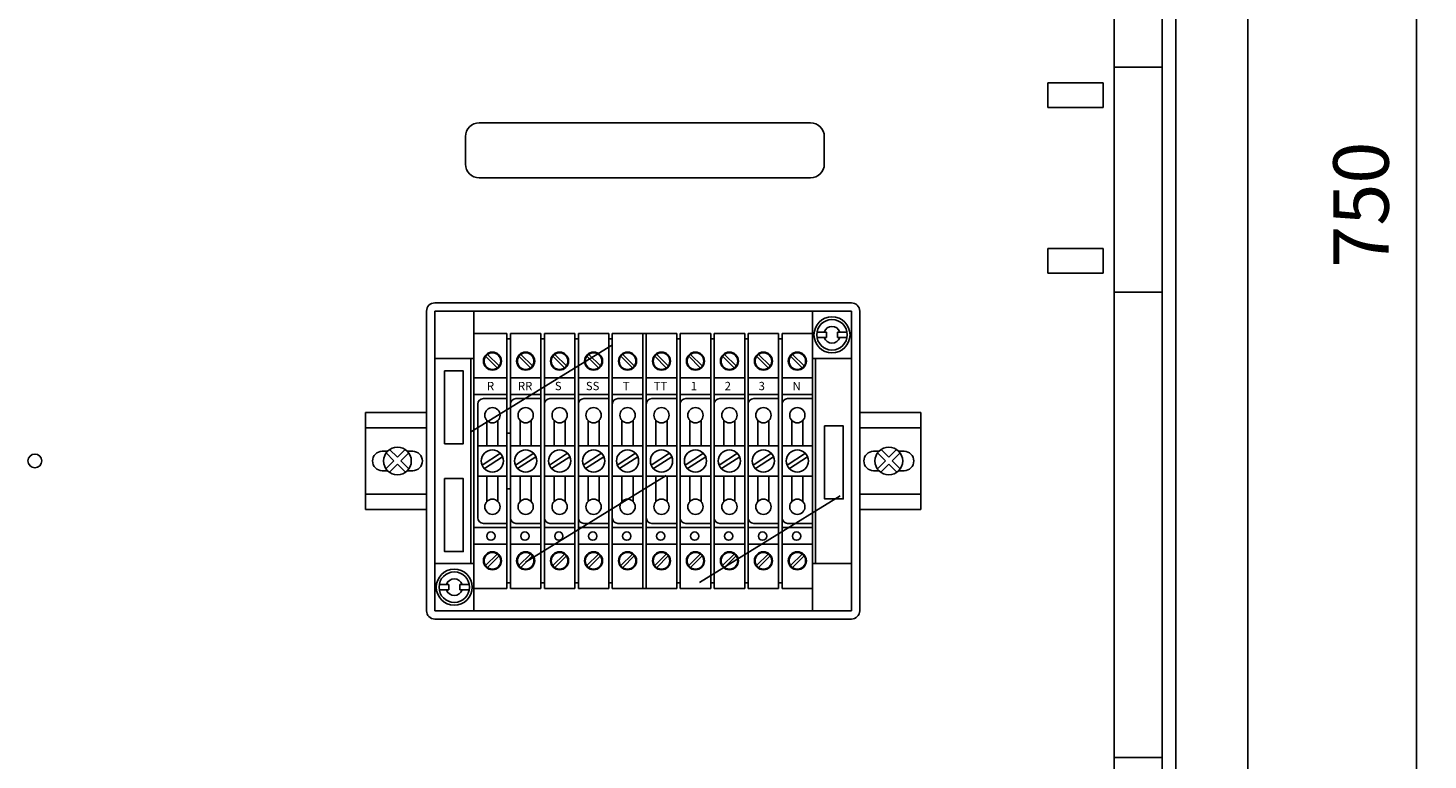
# Model space of a CAD drawing. Extents: x 0 to 195, y -10 to 285.
# Drawn here: x 56 to 106, y 143 to 170 of the extents above; entities that cross this region are included whole.
import ezdxf

# ---------------------------------------------------------------- set-up
doc = ezdxf.new("R2010")
doc.units = 0
doc.header["$MEASUREMENT"] = 0
doc.layers.get('0').update_dxf_attribs({"linetype": 'CONTINUOUS'})
doc.layers.get('DEFPOINTS').update_dxf_attribs({"linetype": 'CONTINUOUS'})
doc.layers.add('COTES', color=2, linetype='CONTINUOUS')
doc.styles.add('ROMANS', font='romans')
doc.dimstyles.get("Standard").update_dxf_attribs({"dimtxt": 0.18, "dimasz": 0.18, "dimexe": 0.18, "dimexo": 0.0625, "dimgap": 0.09, "dimtad": 0, "dimtih": 1, "dimtoh": 1, "dimdec": 4, "dimzin": 0, "dimtxsty": 'STANDARD', "dimcen": 0.09, "dimazin": 3, "dimtfac": 1, "dimtdec": 4, "dimtofl": 0, "dimtmove": 0, "dimatfit": 3, "dimtolj": 1, "dimtzin": 0})

# ---------------------------------------------------------------- blocks, each defined once
blk = doc.blocks.new('*D15')
at = {"color": 0, "linetype": 'BYBLOCK'}
for p, q in [((101.207, 200.508), (105.953, 200.508)), ((105.773, 128.315), (105.773, 198.008)), ((99.451, 125.815), (105.953, 125.815))]:
    blk.add_line(p, q, dxfattribs=at)
for points in [[(105.356, 198.008), (106.19, 198.008), (105.773, 200.508)], [(105.356, 128.315), (106.19, 128.315), (105.773, 125.815)]]:
    blk.add_solid(points, dxfattribs=at)
at = {"layer": 'DEFPOINTS', "color": 0, "linetype": 'BYBLOCK'}
for p in [(101.145, 200.508), (105.773, 200.508), (99.388, 125.815)]:
    blk.add_point(p, dxfattribs=at)
at = {"color": 0, "linetype": 'BYBLOCK', "insert": (103.773, 163.162), "char_height": 2, "attachment_point": 5, "rotation": 90, "style": 'ROMANS'}
blk.add_mtext('\\A1;750', dxfattribs=at)

msp = doc.modelspace()

# ---------------------------------------------------------------- linework, layer by layer
at = {"color": 2}
for p, q in [((99.6868, 199.10204), (99.6868, 126.10761)), ((96.60001, 196.62457), (96.60001, 129.69849)), ((97.09788, 129.39977), (97.09788, 196.92329)), ((71.69118, 154.98264), (76.76892, 158.10612)), ((73.62936, 150.26712), (78.7071, 153.3906)), ((79.90933, 149.53719), (84.98707, 152.66067))]:
    msp.add_line(p, q, dxfattribs=at)
at = {"layer": 'COTES', "color": 4}
for p, q in [((94.86754, 195.3888), (94.86754, 132.86204)), ((92.47798, 167.56041), (94.46928, 167.56041)), ((92.47798, 167.56041), (92.47798, 166.66432)), ((94.46928, 167.56041), (94.46928, 166.66432)), ((92.47798, 166.66432), (94.46928, 166.66432)), ((83.9154, 166.11672), (71.96761, 166.11672)), ((83.9154, 164.12542), (71.96761, 164.12542)), ((92.47798, 161.58651), (94.46928, 161.58651)), ((92.47798, 161.58651), (92.47798, 160.69043)), ((94.46928, 161.58651), (94.46928, 160.69043)), ((92.47798, 160.69043), (94.46928, 160.69043))]:
    msp.add_line(p, q, dxfattribs=at)
at = {"layer": 'COTES', "ltscale": 5}
for p, q in [((94.86754, 168.12426), (96.60001, 168.12426)), ((94.86754, 160.01173), (96.60001, 160.01173)), ((94.86754, 143.23303), (96.60001, 143.23303))]:
    msp.add_line(p, q, dxfattribs=at)
at = {"layer": 'COTES', "color": 4, "ltscale": 10}
for p, q in [((71.46978, 165.61889), (71.46978, 164.62324)), ((84.41322, 165.61889), (84.41322, 164.62324))]:
    msp.add_line(p, q, dxfattribs=at)
at = {"layer": 'COTES', "color": 6}
for p, q in [((70.3656, 159.61999), (85.39053, 159.61999)), ((70.0656, 159.31999), (70.0656, 148.52004)), ((70.3656, 159.31999), (71.7656, 159.31999)), ((70.3656, 153.92002), (70.3656, 159.31999)), ((71.7656, 159.31999), (83.99054, 159.31999)), ((71.7656, 159.31999), (71.7656, 153.92002)), ((85.39053, 159.31999), (83.99054, 159.31999)), ((83.99054, 159.31999), (83.99054, 158.51999)), ((85.39053, 153.92002), (85.39053, 159.31999)), ((85.69053, 159.31999), (85.69053, 148.52004)), ((71.7656, 158.51999), (72.96559, 158.51999)), ((72.96559, 158.51999), (72.96559, 153.92002)), ((72.96559, 158.31999), (73.09059, 158.31999)), ((73.09059, 158.51999), (74.19058, 158.51999)), ((73.09059, 158.51999), (73.09059, 153.92002)), ((74.19058, 158.51999), (74.19058, 153.92002)), ((74.19058, 158.31999), (74.31558, 158.31999)), ((74.31558, 158.51999), (75.41558, 158.51999)), ((74.31558, 158.51999), (74.31558, 153.92002)), ((75.41558, 158.51999), (75.41558, 153.92002)), ((75.41558, 158.31999), (75.54058, 158.31999)), ((75.54058, 158.51999), (76.64057, 158.51999)), ((75.54058, 158.51999), (75.54058, 153.92002)), ((76.64057, 158.51999), (76.64057, 153.92002)), ((76.64057, 158.31999), (76.76557, 158.31999)), ((76.76557, 158.51999), (77.86557, 158.51999)), ((76.76557, 158.51999), (76.76557, 153.92002)), ((77.86557, 158.51999), (77.99057, 158.51999)), ((77.86557, 158.51999), (77.86557, 153.92002)), ((77.99057, 158.51999), (77.99057, 153.92002)), ((77.99057, 158.51999), (79.09056, 158.51999)), ((79.09056, 158.51999), (79.09056, 153.92002)), ((79.09056, 158.31999), (79.21556, 158.31999)), ((79.21556, 158.51999), (80.31556, 158.51999)), ((79.21556, 158.51999), (79.21556, 153.92002)), ((80.31556, 158.51999), (80.31556, 153.92002)), ((80.31556, 158.31999), (80.44055, 158.31999)), ((80.44055, 158.51999), (81.54055, 158.51999)), ((80.44055, 158.51999), (80.44055, 153.92002)), ((81.54055, 158.51999), (81.54055, 153.92002)), ((81.54055, 158.31999), (81.66555, 158.31999)), ((81.66555, 158.51999), (82.76554, 158.51999)), ((81.66555, 158.51999), (81.66555, 153.92002)), ((82.76554, 158.51999), (82.76554, 153.92002)), ((82.76554, 158.31999), (82.89054, 158.31999)), ((82.89054, 158.51999), (83.99054, 158.51999)), ((82.89054, 158.51999), (82.89054, 153.92002)), ((83.99054, 158.51999), (83.99054, 153.92002)), ((84.49054, 158.56999), (84.1497, 158.56999)), ((84.49054, 158.36999), (84.1497, 158.36999)), ((84.49054, 158.36999), (84.49054, 158.56999)), ((84.89053, 158.36999), (84.89053, 158.56999)), ((84.89053, 158.56999), (85.23136, 158.56999)), ((84.89053, 158.36999), (85.23136, 158.36999)), ((70.3656, 157.62), (71.7656, 157.62)), ((71.6656, 157.62), (71.6656, 153.92002)), ((72.19607, 157.69381), (72.6144, 157.27548)), ((72.26678, 157.76452), (72.68511, 157.34619)), ((73.39607, 157.69381), (73.8144, 157.27548)), ((73.46678, 157.76452), (73.88511, 157.34619)), ((74.62106, 157.69381), (75.03939, 157.27548)), ((74.69177, 157.76452), (75.1101, 157.34619)), ((75.84606, 157.69381), (76.26438, 157.27548)), ((75.91677, 157.76452), (76.33509, 157.34619)), ((77.07105, 157.69381), (77.48938, 157.27548)), ((77.14176, 157.76452), (77.56009, 157.34619)), ((78.29604, 157.69381), (78.71437, 157.27548)), ((78.36676, 157.76452), (78.78508, 157.34619)), ((79.52104, 157.69381), (79.93937, 157.27548)), ((79.59175, 157.76452), (80.01008, 157.34619)), ((80.74603, 157.69381), (81.16436, 157.27548)), ((80.81674, 157.76452), (81.23507, 157.34619)), ((81.97103, 157.69381), (82.38935, 157.27548)), ((82.04174, 157.76452), (82.46007, 157.34619)), ((83.19602, 157.69381), (83.61435, 157.27548)), ((83.26673, 157.76452), (83.68506, 157.34619)), ((85.39053, 157.62), (83.99054, 157.62)), ((84.09054, 157.62), (84.09054, 153.92002)), ((71.7656, 156.92), (72.96559, 156.92)), ((73.09059, 156.92), (74.19058, 156.92)), ((74.31558, 156.92), (75.41558, 156.92)), ((75.54058, 156.92), (76.64057, 156.92)), ((76.76557, 156.92), (77.86557, 156.92)), ((77.99057, 156.92), (79.09056, 156.92)), ((79.21556, 156.92), (80.31556, 156.92)), ((80.44055, 156.92), (81.54055, 156.92)), ((81.66555, 156.92), (82.76554, 156.92)), ((82.89054, 156.92), (83.99054, 156.92)), ((71.7656, 156.32), (72.96559, 156.32)), ((72.11559, 156.17), (72.96559, 156.17)), ((72.36559, 156.32), (72.96559, 156.32)), ((73.09059, 156.32), (74.19058, 156.32)), ((73.29059, 156.17), (74.19058, 156.17)), ((73.69059, 156.32), (74.19058, 156.32)), ((74.31558, 156.32), (75.41558, 156.32)), ((74.51558, 156.17), (75.41558, 156.17)), ((74.91558, 156.32), (75.41558, 156.32)), ((75.54058, 156.32), (76.64057, 156.32)), ((75.74058, 156.17), (76.64057, 156.17)), ((76.14058, 156.32), (76.64057, 156.32)), ((76.76557, 156.32), (77.86557, 156.32)), ((76.96557, 156.17), (77.86557, 156.17)), ((77.36557, 156.32), (77.86557, 156.32)), ((77.99057, 156.32), (79.09056, 156.32)), ((78.19057, 156.17), (79.09056, 156.17)), ((78.59056, 156.32), (79.09056, 156.32)), ((79.21556, 156.32), (80.31556, 156.32)), ((79.41556, 156.17), (80.31556, 156.17)), ((79.81556, 156.32), (80.31556, 156.32)), ((80.44055, 156.32), (81.54055, 156.32)), ((80.64055, 156.17), (81.54055, 156.17)), ((81.04055, 156.32), (81.54055, 156.32)), ((81.66555, 156.32), (82.76554, 156.32)), ((81.86555, 156.17), (82.76554, 156.17)), ((82.26555, 156.32), (82.76554, 156.32)), ((82.89054, 156.32), (83.99054, 156.32)), ((83.09054, 156.17), (83.99054, 156.17)), ((83.49054, 156.32), (83.99054, 156.32)), ((67.86562, 155.67001), (67.86562, 152.17002)), ((70.0656, 155.67001), (67.86562, 155.67001)), ((71.9156, 155.97001), (71.9156, 153.92002)), ((85.69053, 155.67001), (87.89052, 155.67001)), ((87.89052, 155.67001), (87.89052, 152.17002)), ((70.0656, 155.12001), (67.86562, 155.12001)), ((72.24059, 155.38126), (72.24059, 154.47001)), ((72.24059, 155.38126), (72.24059, 154.47001)), ((72.64059, 155.38126), (72.64059, 154.47001)), ((73.44059, 155.38126), (73.44059, 154.47001)), ((73.44059, 155.38126), (73.44059, 154.47001)), ((73.84059, 155.38126), (73.84059, 154.47001)), ((74.66558, 155.38126), (74.66558, 154.47001)), ((74.66558, 155.38126), (74.66558, 154.47001)), ((75.06558, 155.38126), (75.06558, 154.47001)), ((75.89058, 155.38126), (75.89058, 154.47001)), ((75.89058, 155.38126), (75.89058, 154.47001)), ((76.29057, 155.38126), (76.29057, 154.47001)), ((77.11557, 155.38126), (77.11557, 154.47001)), ((77.11557, 155.38126), (77.11557, 154.47001)), ((77.51557, 155.38126), (77.51557, 154.47001)), ((78.34056, 155.38126), (78.34056, 154.47001)), ((78.34056, 155.38126), (78.34056, 154.47001)), ((78.74056, 155.38126), (78.74056, 154.47001)), ((79.56556, 155.38126), (79.56556, 154.47001)), ((79.56556, 155.38126), (79.56556, 154.47001)), ((79.96556, 155.38126), (79.96556, 154.47001)), ((80.79055, 155.38126), (80.79055, 154.47001)), ((80.79055, 155.38126), (80.79055, 154.47001)), ((81.19055, 155.38126), (81.19055, 154.47001)), ((82.01555, 155.38126), (82.01555, 154.47001)), ((82.01555, 155.38126), (82.01555, 154.47001)), ((82.41555, 155.38126), (82.41555, 154.47001)), ((83.24054, 155.38126), (83.24054, 154.47001)), ((83.24054, 155.38126), (83.24054, 154.47001)), ((83.64054, 155.38126), (83.64054, 154.47001)), ((85.69053, 155.12001), (87.89052, 155.12001)), ((72.96559, 154.92001), (73.09059, 154.92001)), ((68.46561, 154.27001), (68.65854, 154.27001)), ((69.37268, 154.27001), (69.56561, 154.27001)), ((71.9156, 154.47001), (72.96559, 154.47001)), ((72.07023, 153.76892), (72.72926, 154.19691)), ((72.15192, 153.64312), (72.81096, 154.07111)), ((73.09059, 154.47001), (74.19058, 154.47001)), ((73.27022, 153.76892), (73.92926, 154.19691)), ((73.35192, 153.64312), (74.01095, 154.07111)), ((74.31558, 154.47001), (75.41558, 154.47001)), ((74.49522, 153.76892), (75.15425, 154.19691)), ((74.57691, 153.64312), (75.23595, 154.07111)), ((75.54058, 154.47001), (76.64057, 154.47001)), ((75.72021, 153.76892), (76.37924, 154.19691)), ((75.80191, 153.64312), (76.46094, 154.07111)), ((76.76557, 154.47001), (77.86557, 154.47001)), ((76.94521, 153.76892), (77.60424, 154.19691)), ((77.0269, 153.64312), (77.68593, 154.07111)), ((77.99057, 154.47001), (79.09056, 154.47001)), ((78.1702, 153.76892), (78.82923, 154.19691)), ((78.25189, 153.64312), (78.91093, 154.07111)), ((79.21556, 154.47001), (80.31556, 154.47001)), ((79.39519, 153.76892), (80.05423, 154.19691)), ((79.47689, 153.64312), (80.13592, 154.07111)), ((80.44055, 154.47001), (81.54055, 154.47001)), ((80.62019, 153.76892), (81.27922, 154.19691)), ((80.70188, 153.64312), (81.36092, 154.07111)), ((81.66555, 154.47001), (82.76554, 154.47001)), ((81.84518, 153.76892), (82.50422, 154.19691)), ((81.92688, 153.64312), (82.58591, 154.07111)), ((82.89054, 154.47001), (83.99054, 154.47001)), ((83.07018, 153.76892), (83.72921, 154.19691)), ((83.15187, 153.64312), (83.8109, 154.07111)), ((86.38345, 154.27001), (86.19053, 154.27001)), ((87.29052, 154.27001), (87.0976, 154.27001)), ((68.46561, 153.57002), (68.65854, 153.57002)), ((69.37268, 153.57002), (69.56561, 153.57002)), ((70.3656, 153.92002), (70.3656, 148.52004)), ((71.6656, 150.22003), (71.6656, 153.92002)), ((71.7656, 148.52004), (71.7656, 153.92002)), ((71.9156, 151.87003), (71.9156, 153.92002)), ((72.96559, 149.32004), (72.96559, 153.92002)), ((73.09059, 149.32004), (73.09059, 153.92002)), ((74.19058, 149.32004), (74.19058, 153.92002)), ((74.31558, 149.32004), (74.31558, 153.92002)), ((75.41558, 149.32004), (75.41558, 153.92002)), ((75.54058, 149.32004), (75.54058, 153.92002)), ((76.64057, 149.32004), (76.64057, 153.92002)), ((76.76557, 149.32004), (76.76557, 153.92002)), ((77.86557, 149.32004), (77.86557, 153.92002)), ((77.99057, 149.32004), (77.99057, 153.92002)), ((79.09056, 149.32004), (79.09056, 153.92002)), ((79.21556, 149.32004), (79.21556, 153.92002)), ((80.31556, 149.32004), (80.31556, 153.92002)), ((80.44055, 149.32004), (80.44055, 153.92002)), ((81.54055, 149.32004), (81.54055, 153.92002)), ((81.66555, 149.32004), (81.66555, 153.92002)), ((82.76554, 149.32004), (82.76554, 153.92002)), ((82.89054, 149.32004), (82.89054, 153.92002)), ((83.99054, 149.32004), (83.99054, 153.92002)), ((84.09054, 150.22003), (84.09054, 153.92002)), ((85.39053, 153.92002), (85.39053, 148.52004)), ((86.38345, 153.57002), (86.19053, 153.57002)), ((87.29052, 153.57002), (87.0976, 153.57002)), ((71.9156, 153.37002), (72.96559, 153.37002)), ((72.24059, 153.37002), (72.24059, 152.45877)), ((72.24059, 153.37002), (72.24059, 152.45877)), ((72.64059, 153.37002), (72.64059, 152.45877)), ((73.09059, 153.37002), (74.19058, 153.37002)), ((73.44059, 153.37002), (73.44059, 152.45877)), ((73.44059, 153.37002), (73.44059, 152.45877)), ((73.84059, 153.37002), (73.84059, 152.45877)), ((74.31558, 153.37002), (75.41558, 153.37002)), ((74.66558, 153.37002), (74.66558, 152.45877)), ((74.66558, 153.37002), (74.66558, 152.45877)), ((75.06558, 153.37002), (75.06558, 152.45877)), ((75.54058, 153.37002), (76.64057, 153.37002)), ((75.89058, 153.37002), (75.89058, 152.45877)), ((75.89058, 153.37002), (75.89058, 152.45877)), ((76.29057, 153.37002), (76.29057, 152.45877)), ((76.76557, 153.37002), (77.86557, 153.37002)), ((77.11557, 153.37002), (77.11557, 152.45877)), ((77.11557, 153.37002), (77.11557, 152.45877)), ((77.51557, 153.37002), (77.51557, 152.45877)), ((77.99057, 153.37002), (79.09056, 153.37002)), ((78.34056, 153.37002), (78.34056, 152.45877)), ((78.34056, 153.37002), (78.34056, 152.45877)), ((78.74056, 153.37002), (78.74056, 152.45877)), ((79.21556, 153.37002), (80.31556, 153.37002)), ((79.56556, 153.37002), (79.56556, 152.45877)), ((79.56556, 153.37002), (79.56556, 152.45877)), ((79.96556, 153.37002), (79.96556, 152.45877)), ((80.44055, 153.37002), (81.54055, 153.37002)), ((80.79055, 153.37002), (80.79055, 152.45877)), ((80.79055, 153.37002), (80.79055, 152.45877)), ((81.19055, 153.37002), (81.19055, 152.45877)), ((81.66555, 153.37002), (82.76554, 153.37002)), ((82.01555, 153.37002), (82.01555, 152.45877)), ((82.01555, 153.37002), (82.01555, 152.45877)), ((82.41555, 153.37002), (82.41555, 152.45877)), ((82.89054, 153.37002), (83.99054, 153.37002)), ((83.24054, 153.37002), (83.24054, 152.45877)), ((83.24054, 153.37002), (83.24054, 152.45877)), ((83.64054, 153.37002), (83.64054, 152.45877)), ((70.0656, 152.72002), (67.86562, 152.72002)), ((72.96559, 152.92002), (73.09059, 152.92002)), ((85.69053, 152.72002), (87.89052, 152.72002)), ((70.0656, 152.17002), (67.86562, 152.17002)), ((85.69053, 152.17002), (87.89052, 152.17002)), ((71.7656, 151.52003), (72.96559, 151.52003)), ((72.11559, 151.67003), (72.96559, 151.67003)), ((72.36559, 151.52003), (72.96559, 151.52003)), ((73.09059, 151.52003), (74.19058, 151.52003)), ((73.29059, 151.67003), (74.19058, 151.67003)), ((73.69059, 151.52003), (74.19058, 151.52003)), ((74.31558, 151.52003), (75.41558, 151.52003)), ((74.51558, 151.67003), (75.41558, 151.67003)), ((74.91558, 151.52003), (75.41558, 151.52003)), ((75.54058, 151.52003), (76.64057, 151.52003)), ((75.74058, 151.67003), (76.64057, 151.67003)), ((76.14058, 151.52003), (76.64057, 151.52003)), ((76.76557, 151.52003), (77.86557, 151.52003)), ((76.96557, 151.67003), (77.86557, 151.67003)), ((77.36557, 151.52003), (77.86557, 151.52003)), ((77.99057, 151.52003), (79.09056, 151.52003)), ((78.19057, 151.67003), (79.09056, 151.67003)), ((78.59056, 151.52003), (79.09056, 151.52003)), ((79.21556, 151.52003), (80.31556, 151.52003)), ((79.41556, 151.67003), (80.31556, 151.67003)), ((79.81556, 151.52003), (80.31556, 151.52003)), ((80.44055, 151.52003), (81.54055, 151.52003)), ((80.64055, 151.67003), (81.54055, 151.67003)), ((81.04055, 151.52003), (81.54055, 151.52003)), ((81.66555, 151.52003), (82.76554, 151.52003)), ((81.86555, 151.67003), (82.76554, 151.67003)), ((82.26555, 151.52003), (82.76554, 151.52003)), ((82.89054, 151.52003), (83.99054, 151.52003)), ((83.09054, 151.67003), (83.99054, 151.67003)), ((83.49054, 151.52003), (83.99054, 151.52003)), ((71.7656, 150.92003), (72.96559, 150.92003)), ((72.19607, 150.14622), (72.6144, 150.56455)), ((72.26678, 150.07551), (72.68511, 150.49384)), ((73.09059, 150.92003), (74.19058, 150.92003)), ((73.39607, 150.14622), (73.8144, 150.56455)), ((73.46678, 150.07551), (73.88511, 150.49384)), ((74.31558, 150.92003), (75.41558, 150.92003)), ((74.62106, 150.14622), (75.03939, 150.56455)), ((74.69177, 150.07551), (75.1101, 150.49384)), ((75.54058, 150.92003), (76.64057, 150.92003)), ((75.84606, 150.14622), (76.26438, 150.56455)), ((75.91677, 150.07551), (76.33509, 150.49384)), ((76.76557, 150.92003), (77.86557, 150.92003)), ((77.07105, 150.14622), (77.48938, 150.56455)), ((77.14176, 150.07551), (77.56009, 150.49384)), ((77.99057, 150.92003), (79.09056, 150.92003)), ((78.29604, 150.14622), (78.71437, 150.56455)), ((78.36676, 150.07551), (78.78508, 150.49384)), ((79.21556, 150.92003), (80.31556, 150.92003)), ((79.52104, 150.14622), (79.93937, 150.56455)), ((79.59175, 150.07551), (80.01008, 150.49384)), ((80.44055, 150.92003), (81.54055, 150.92003)), ((80.74603, 150.14622), (81.16436, 150.56455)), ((80.81674, 150.07551), (81.23507, 150.49384)), ((81.66555, 150.92003), (82.76554, 150.92003)), ((81.97103, 150.14622), (82.38935, 150.56455)), ((82.04174, 150.07551), (82.46007, 150.49384)), ((82.89054, 150.92003), (83.99054, 150.92003)), ((83.19602, 150.14622), (83.61435, 150.56455)), ((83.26673, 150.07551), (83.68506, 150.49384)), ((70.3656, 150.22003), (71.7656, 150.22003)), ((85.39053, 150.22003), (83.99054, 150.22003)), ((72.96559, 149.52004), (73.09059, 149.52004)), ((74.19058, 149.52004), (74.31558, 149.52004)), ((75.41558, 149.52004), (75.54058, 149.52004)), ((76.64057, 149.52004), (76.76557, 149.52004)), ((79.09056, 149.52004), (79.21556, 149.52004)), ((80.31556, 149.52004), (80.44055, 149.52004)), ((81.54055, 149.52004), (81.66555, 149.52004)), ((82.76554, 149.52004), (82.89054, 149.52004)), ((70.8656, 149.47004), (70.52477, 149.47004)), ((70.8656, 149.27004), (70.52477, 149.27004)), ((70.8656, 149.47004), (70.8656, 149.27004)), ((71.2656, 149.47004), (71.60643, 149.47004)), ((71.2656, 149.47004), (71.2656, 149.27004)), ((71.2656, 149.27004), (71.60643, 149.27004)), ((71.7656, 149.32004), (72.96559, 149.32004)), ((73.09059, 149.32004), (74.19058, 149.32004)), ((74.31558, 149.32004), (75.41558, 149.32004)), ((75.54058, 149.32004), (76.64057, 149.32004)), ((76.76557, 149.32004), (77.86557, 149.32004)), ((77.86557, 149.32004), (77.99057, 149.32004)), ((77.99057, 149.32004), (79.09056, 149.32004)), ((79.21556, 149.32004), (80.31556, 149.32004)), ((80.44055, 149.32004), (81.54055, 149.32004)), ((81.66555, 149.32004), (82.76554, 149.32004)), ((82.89054, 149.32004), (83.99054, 149.32004)), ((83.99054, 148.52004), (83.99054, 149.32004)), ((70.3656, 148.52004), (71.7656, 148.52004)), ((71.7656, 148.52004), (83.99054, 148.52004)), ((85.39053, 148.52004), (83.99054, 148.52004)), ((70.3656, 148.22004), (85.39053, 148.22004))]:
    msp.add_line(p, q, dxfattribs=at)
at = {"layer": 'COTES'}
for p, q in [((68.60733, 154.20865), (68.88996, 153.92602)), ((68.73383, 154.33305), (69.01541, 154.05147)), ((69.29716, 154.33321), (69.01541, 154.05147)), ((69.42372, 154.20889), (69.14086, 153.92602)), ((86.33225, 154.20865), (86.61488, 153.92602)), ((86.45874, 154.33305), (86.74033, 154.05147)), ((87.02207, 154.33321), (86.74033, 154.05147)), ((87.14864, 154.20889), (86.86577, 153.92602)), ((68.88996, 153.92602), (68.60241, 153.63847)), ((69.01541, 153.80057), (68.72674, 153.5119)), ((69.01541, 153.80057), (69.30425, 153.51174)), ((69.14086, 153.92602), (69.42865, 153.63823)), ((86.61488, 153.92602), (86.32733, 153.63847)), ((86.74033, 153.80057), (86.45165, 153.5119)), ((86.74033, 153.80057), (87.02916, 153.51174)), ((86.86577, 153.92602), (87.15356, 153.63823))]:
    msp.add_line(p, q, dxfattribs=at)
at = {"layer": 'COTES', "color": 6}
for points in [[(70.71307, 157.16944), (71.38638, 157.16944), (71.38638, 154.53915), (70.71307, 154.53915)], [(84.42409, 155.18143), (85.0974, 155.18143), (85.0974, 152.55114), (84.42409, 152.55114)], [(70.71307, 153.28517), (71.38638, 153.28517), (71.38638, 150.65488), (70.71307, 150.65488)]]:
    msp.add_lwpolyline(points, close=True, dxfattribs=at)
for centre, radius in [((84.69053, 158.46999), 0.65), ((84.69053, 158.46999), 0.55), ((72.44059, 157.52), 0.325), ((72.44059, 157.52), 0.3), ((73.64059, 157.52), 0.325), ((73.64059, 157.52), 0.3), ((74.86558, 157.52), 0.325), ((74.86558, 157.52), 0.3), ((76.09058, 157.52), 0.325), ((76.09058, 157.52), 0.3), ((77.31557, 157.52), 0.325), ((77.31557, 157.52), 0.3), ((78.54056, 157.52), 0.325), ((78.54056, 157.52), 0.3), ((79.76556, 157.52), 0.325), ((79.76556, 157.52), 0.3), ((80.99055, 157.52), 0.325), ((80.99055, 157.52), 0.3), ((82.21555, 157.52), 0.325), ((82.21555, 157.52), 0.3), ((83.44054, 157.52), 0.325), ((83.44054, 157.52), 0.3), ((72.44059, 155.57001), 0.275), ((73.64059, 155.57001), 0.275), ((74.86558, 155.57001), 0.275), ((76.09058, 155.57001), 0.275), ((77.31557, 155.57001), 0.275), ((78.54056, 155.57001), 0.275), ((79.76556, 155.57001), 0.275), ((80.99055, 155.57001), 0.275), ((82.21555, 155.57001), 0.275), ((83.44054, 155.57001), 0.275), ((72.44059, 152.27002), 0.275), ((73.64059, 152.27002), 0.275), ((74.86558, 152.27002), 0.275), ((76.09058, 152.27002), 0.275), ((77.31557, 152.27002), 0.275), ((78.54056, 152.27002), 0.275), ((79.76556, 152.27002), 0.275), ((80.99055, 152.27002), 0.275), ((82.21555, 152.27002), 0.275), ((83.44054, 152.27002), 0.275), ((72.38708, 151.20904), 0.15), ((73.61207, 151.20904), 0.15), ((74.83707, 151.20904), 0.15), ((76.06206, 151.20904), 0.15), ((77.28706, 151.20904), 0.15), ((78.51205, 151.20904), 0.15), ((79.73704, 151.20904), 0.15), ((80.96204, 151.20904), 0.15), ((82.18703, 151.20904), 0.15), ((83.41203, 151.20904), 0.15), ((72.44059, 150.32003), 0.325), ((72.44059, 150.32003), 0.3), ((73.64059, 150.32003), 0.325), ((73.64059, 150.32003), 0.3), ((74.86558, 150.32003), 0.325), ((74.86558, 150.32003), 0.3), ((76.09058, 150.32003), 0.325), ((76.09058, 150.32003), 0.3), ((77.31557, 150.32003), 0.325), ((77.31557, 150.32003), 0.3), ((78.54056, 150.32003), 0.325), ((78.54056, 150.32003), 0.3), ((79.76556, 150.32003), 0.325), ((79.76556, 150.32003), 0.3), ((80.99055, 150.32003), 0.325), ((80.99055, 150.32003), 0.3), ((82.21555, 150.32003), 0.325), ((82.21555, 150.32003), 0.3), ((83.44054, 150.32003), 0.325), ((83.44054, 150.32003), 0.3), ((71.0656, 149.37004), 0.65), ((71.0656, 149.37004), 0.55)]:
    msp.add_circle(centre, radius, dxfattribs=at)
at = {"layer": 'COTES', "color": 4, "ltscale": 5}
msp.add_circle((55.93765, 153.92002), 0.24891, dxfattribs=at)
at = {"layer": 'COTES'}
for centre in [(69.01561, 153.92002), (86.74052, 153.92002)]:
    msp.add_circle(centre, 0.5, dxfattribs=at)
at = {"layer": 'COTES', "color": 4}
for centre, start, end in [((71.96761, 165.61889), 90, 180), ((83.9154, 165.61889), 360, 90), ((71.96761, 164.62324), 180, 270)]:
    msp.add_arc(centre, 0.49782, start, end, dxfattribs=at)
at = {"layer": 'COTES', "color": 4, "ltscale": 10}
msp.add_arc((83.9154, 164.62324), 0.49782, 270, 360, dxfattribs=at)
at = {"layer": 'COTES', "color": 6}
for centre, radius, start, end in [((70.3656, 159.31999), 0.3, 90, 180), ((85.39053, 159.31999), 0.3, 0, 90), ((84.69053, 158.46999), 0.3, 19.471221, 160.528779), ((84.69053, 158.46999), 0.3, 199.471221, 340.528779), ((72.11559, 155.97001), 0.2, 90, 180), ((73.29059, 155.97001), 0.2, 90, 180), ((74.51558, 155.97001), 0.2, 90, 180), ((75.74058, 155.97001), 0.2, 90, 180), ((76.96557, 155.97001), 0.2, 90, 180), ((78.19057, 155.97001), 0.2, 90, 180), ((79.41556, 155.97001), 0.2, 90, 180), ((80.64055, 155.97001), 0.2, 90, 180), ((81.86555, 155.97001), 0.2, 90, 180), ((83.09054, 155.97001), 0.2, 90, 180), ((68.46561, 153.92002), 0.35, 90, 270), ((69.56561, 153.92002), 0.35, 270, 90), ((72.44059, 153.92002), 0.4, 0, 180), ((73.64059, 153.92002), 0.4, 0, 180), ((74.86558, 153.92002), 0.4, 0, 180), ((76.09058, 153.92002), 0.4, 0, 180), ((77.31557, 153.92002), 0.4, 0, 180), ((78.54056, 153.92002), 0.4, 0, 180), ((79.76556, 153.92002), 0.4, 0, 180), ((80.99055, 153.92002), 0.4, 0, 180), ((82.21555, 153.92002), 0.4, 0, 180), ((83.44054, 153.92002), 0.4, 0, 180), ((86.19053, 153.92002), 0.35, 90, 270), ((87.29052, 153.92002), 0.35, 270, 90), ((72.44059, 153.92002), 0.4, 180, 0), ((73.64059, 153.92002), 0.4, 180, 0), ((74.86558, 153.92002), 0.4, 180, 0), ((76.09058, 153.92002), 0.4, 180, 0), ((77.31557, 153.92002), 0.4, 180, 0), ((78.54056, 153.92002), 0.4, 180, 0), ((79.76556, 153.92002), 0.4, 180, 0), ((80.99055, 153.92002), 0.4, 180, 0), ((82.21555, 153.92002), 0.4, 180, 0), ((83.44054, 153.92002), 0.4, 180, 0), ((72.11559, 151.87003), 0.2, 180, 270), ((73.29059, 151.87003), 0.2, 180, 270), ((74.51558, 151.87003), 0.2, 180, 270), ((75.74058, 151.87003), 0.2, 180, 270), ((76.96557, 151.87003), 0.2, 180, 270), ((78.19057, 151.87003), 0.2, 180, 270), ((79.41556, 151.87003), 0.2, 180, 270), ((80.64055, 151.87003), 0.2, 180, 270), ((81.86555, 151.87003), 0.2, 180, 270), ((83.09054, 151.87003), 0.2, 180, 270), ((71.0656, 149.37004), 0.3, 19.471221, 160.528779), ((71.0656, 149.37004), 0.3, 199.471221, 340.528779), ((70.3656, 148.52004), 0.3, 180, 270), ((85.39053, 148.52004), 0.3, 270, 0)]:
    msp.add_arc(centre, radius, start, end, dxfattribs=at)

# ---------------------------------------------------------------- texts
at = {"layer": 'COTES', "color": 6, "style": 'ROMANS'}
for s, height, p in [('R', 0.3, (72.24337, 156.47264)), ('RR', 0.299999, (73.36189, 156.47264)), ('S', 0.3, (74.69336, 156.47264)), ('SS', 0.299999, (75.81188, 156.47264)), ('T', 0.3, (77.14335, 156.47264)), ('TT', 0.299999, (78.26187, 156.47264)), ('1', 0.3, (79.59334, 156.47264)), ('2', 0.3, (80.81833, 156.47264)), ('3', 0.3, (82.04333, 156.47264)), ('N', 0.3, (83.26832, 156.47264))]:
    msp.add_text(s, height=height, dxfattribs=at).set_placement(p)

# ---------------------------------------------------------------- dimensions: what is measured, and where the dimension line sits
at = {"color": 2}
dim = msp.add_linear_dim(base=(105.77316, 200.50795), p1=(99.38807, 125.81511), p2=(101.14499, 200.50795), angle=90, text='750', dimstyle='STANDARD', override={"dimtxt": 2, "dimasz": 2.5, "dimgap": 1, "dimtad": 1, "dimtih": 0, "dimtxsty": 'ROMANS', "dimcen": 0}, dxfattribs=at)
dim.commit()
dim.dimension.update_dxf_attribs({"geometry": '*D15', "text_midpoint": (103.77316, 163.16153)})

doc.saveas('drawing.dxf')
